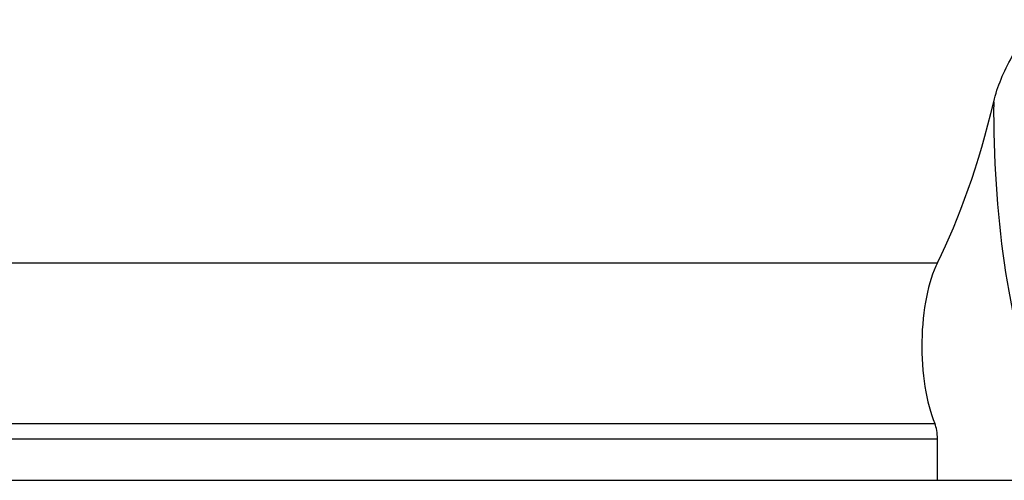
# Model space of a CAD drawing. Units: millimetres. Extents: x 40 to 2075, y -24 to 1455.
# Drawn here: x 595 to 691, y 1096 to 1141 of the extents above; entities that cross this region are included whole.
import ezdxf

# ---------------------------------------------------------------- set-up
doc = ezdxf.new("R2010")
doc.units = ezdxf.units.MM
doc.header["$LTSCALE"] = 5
doc.linetypes.add('SLD-Solid', pattern=[0])

msp = doc.modelspace()

# ---------------------------------------------------------------- linework, layer by layer
at = {"color": 7, "linetype": 'SLD-Solid', "lineweight": 25}
for p, q in [((309.047, 1116.926), (684.699, 1116.926)), ((309.296, 1101.216), (684.45, 1101.216)), ((684.704, 1099.699), (309.042, 1099.699)), ((684.704, 1095.669), (684.704, 1099.699)), ((309.042, 1095.669), (684.704, 1095.669)), ((684.704, 1095.669), (694.425, 1095.669))]:
    msp.add_line(p, q, dxfattribs=at)
for centre, major_axis, start_param, end_param in [((671.965, 1165.669), (0, 60), 3.764157, 4.129728), ((704.755, 1131.716), (0, 40), 1.547329, 2.35284), ((686.821, 1108.802), (0, 10), 0.622565, 2.431985), ((683.976, 1099.699), (0, 2), 4.712389, 5.573577)]:
    msp.add_ellipse(centre, major_axis=major_axis, ratio=0.36397, start_param=start_param, end_param=end_param, dxfattribs=at)
msp.add_open_spline([(690.2, 1132.654), (690.379, 1133.402), (690.627, 1134.139), (691.228, 1135.595), (691.581, 1136.316), (692.184, 1137.384), (692.398, 1137.739), (692.855, 1138.439), (693.096, 1138.784), (693.487, 1139.287), (693.622, 1139.452), (693.906, 1139.772), (694.055, 1139.929), (694.374, 1140.221), (694.543, 1140.358), (694.833, 1140.527), (694.934, 1140.576), (695.149, 1140.647), (695.263, 1140.669), (695.379, 1140.669)], degree=3, knots=[0, 0, 0, 0, 0.25, 0.25, 0.5, 0.5, 0.625, 0.625, 0.75, 0.75, 0.8125, 0.8125, 0.875, 0.875, 0.9375, 0.9375, 0.96875, 0.96875, 1, 1, 1, 1], dxfattribs=at)

doc.saveas('drawing.dxf')
